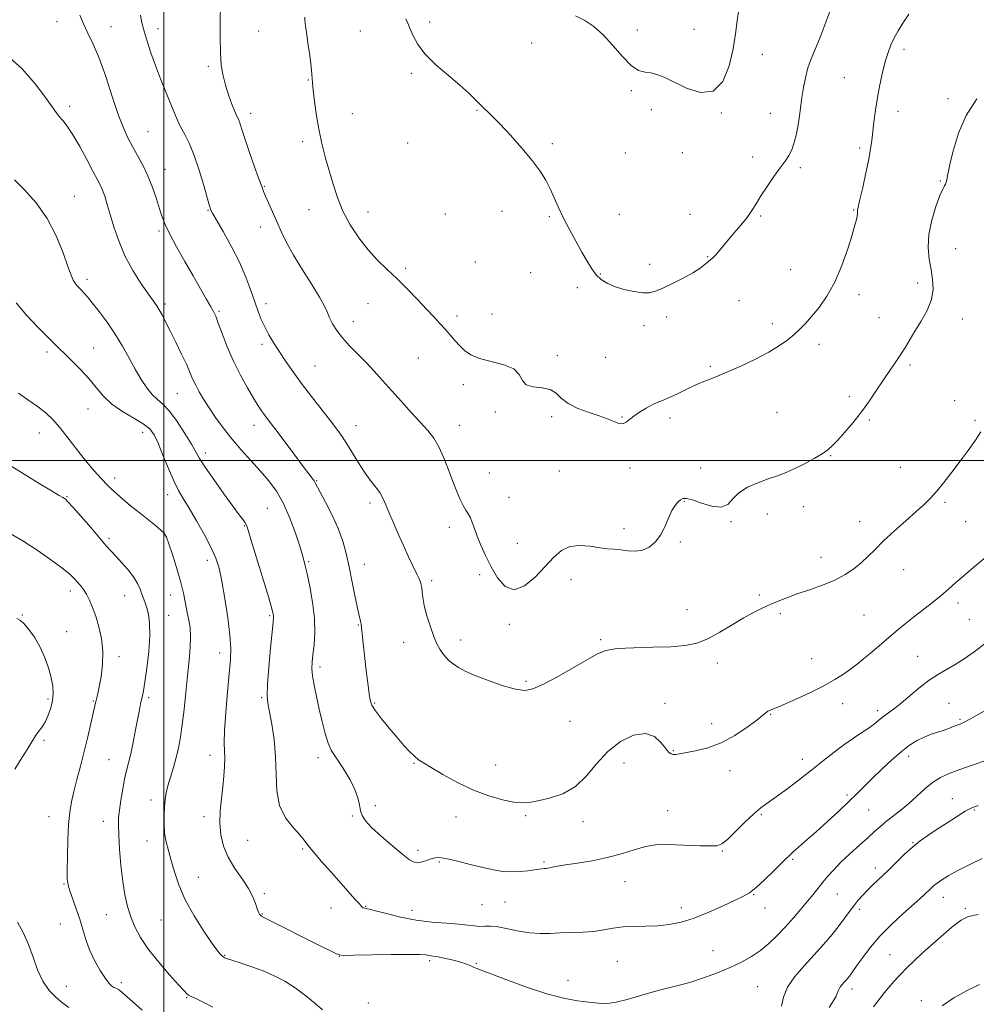
# Model space of a CAD drawing. Extents: x 2084800 to 2087700, y 362300 to 365200.
# Drawn here: x 2086442 to 2086827, y 363781 to 364178 of the extents above; entities that cross this region are included whole.
import ezdxf

# ---------------------------------------------------------------- set-up
doc = ezdxf.new("R2010")
doc.units = 0
doc.header["$MEASUREMENT"] = 0
for name, color, linetype, lineweight in [('32000', 7, 'Continuous', 0), ('DTM SPOT ELEVATION', 2, 'Continuous', 13), ('INDEX CONTOUR', 41, 'Continuous', 13), ('INTERMEDIATE CONTOUR', 44, 'Continuous', 0)]:
    doc.layers.add(name, color=color, linetype=linetype, lineweight=lineweight)

msp = doc.modelspace()

# ---------------------------------------------------------------- linework, layer by layer
at = {"layer": '32000', "flags": 128}
for points in [[(2086500, 362500), (2086500, 365000)], [(2085000, 364000), (2087500, 364000)]]:
    msp.add_lwpolyline(points, dxfattribs=at)
at = {"layer": 'DTM SPOT ELEVATION'}
for p in [(2086457.03, 364176.97, 1006.6), (2086478.7, 364174.94, 1005.3), (2086607.17, 364176.83, 997.7), (2086497.62, 364174.13, 1003.4), (2086538.24, 364173.15, 1000.9), (2086579.24, 364173.19, 998.7), (2086690.79, 364173.59, 994.8), (2086713.64, 364173.78, 994.9), (2086648.13, 364168.28, 996.6), (2086741.08, 364163.68, 996.7), (2086798.11, 364165.7, 1000.4), (2086518.02, 364158.87, 1002.3), (2086599.76, 364156.08, 998.2), (2086558.3, 364153.41, 1000.1), (2086774.17, 364154.38, 999.1), (2086688.4, 364149.04, 996.5), (2086462.13, 364142.79, 1007.6), (2086815.9, 364145.81, 1001.7), (2086535.02, 364139.93, 1001.5), (2086575.99, 364139.8, 998.9), (2086626.11, 364141.23, 998.1), (2086696.36, 364141.49, 996.7), (2086724.57, 364140.09, 996.1), (2086744.34, 364139.98, 997.2), (2086795.78, 364140.72, 1000.6), (2086493.65, 364132.61, 1005.1), (2086555.91, 364128.48, 1000.5), (2086598.25, 364127.96, 998.06), (2086656.58, 364127.79, 997.69), (2086685.96, 364123.97, 996.1), (2086708.89, 364124.09, 996.6), (2086780.25, 364125.97, 999.7), (2086737.16, 364122.33, 997.5), (2086500.48, 364117.35, 1005.3), (2086756.46, 364118.13, 998.3), (2086812.78, 364112.68, 1001.9), (2086540.54, 364110.57, 1001.9), (2086463.98, 364106.53, 1009.2), (2086517.76, 364100.88, 1004.1), (2086558.53, 364101.14, 1000.8), (2086582.26, 364100.23, 999.28), (2086613.46, 364099.38, 998.6), (2086636.22, 364100.53, 998.7), (2086683.56, 364099.29, 997.1), (2086711.9, 364099.32, 996.9), (2086777.91, 364101.02, 999.9), (2086655.26, 364098.28, 998.2), (2086740.37, 364098.63, 998.2), (2086498.13, 364092.51, 1006.3), (2086538.97, 364094.09, 1002.6), (2086818.95, 364085.44, 1002.9), (2086625.51, 364079.99, 998.7), (2086719.07, 364082.24, 997.9), (2086597.47, 364077.52, 999.7), (2086647.78, 364075.82, 998.9), (2086695.77, 364079.16, 997.7), (2086752.51, 364076.92, 999.2), (2086469.15, 364073.06, 1009.59), (2086675.85, 364075.23, 997.9), (2086803.65, 364071.59, 1001.5), (2086666.56, 364069.74, 998.4), (2086731.68, 364064.47, 999.3), (2086780.01, 364066.86, 1000.4), (2086500.49, 364063.06, 1007.7), (2086522.2, 364060.22, 1005.8), (2086541.15, 364063.2, 1003.5), (2086582.25, 364063.3, 1000.9), (2086576.35, 364056.04, 1001.4), (2086618.13, 364058.23, 999.6), (2086632.23, 364059.09, 999.1), (2086702.58, 364057.86, 998.3), (2086788.03, 364057.57, 1001.1), (2086821.64, 364057.13, 1002.7), (2086693.37, 364054.43, 998.3), (2086745.09, 364055.24, 999.6), (2086452.91, 364043.74, 1012.4), (2086471.76, 364045.33, 1011.1), (2086539.56, 364046.87, 1004.4), (2086763.92, 364046.89, 1000.4), (2086602.57, 364041.35, 1000.9), (2086658.59, 364042.49, 999.7), (2086677.95, 364041.65, 998.8), (2086560.91, 364038.12, 1003.1), (2086720.21, 364037.95, 999.8), (2086800.58, 364038.57, 1002.3), (2086620.68, 364030.6, 1000.5), (2086505.49, 364026.94, 1008.9), (2086776.11, 364025.82, 1001.6), (2086818.54, 364024.14, 1003.4), (2086469.43, 364020.86, 1012.9), (2086633.61, 364019.6, 1000.2), (2086656.22, 364017.75, 1000.3), (2086684.52, 364017.61, 999.9), (2086703.95, 364017.23, 1000.4), (2086747, 364019.41, 1000.9), (2086784.19, 364016.39, 1002.2), (2086826.76, 364016.31, 1003.8), (2086536.39, 364014.27, 1006.6), (2086577.44, 364014.07, 1003.3), (2086619.08, 364014.26, 1001.3), (2086449.87, 364011.08, 1014.7), (2086491.47, 364011.45, 1012.69), (2086516.75, 364003.03, 1009.5), (2086768.63, 364001.95, 1002.1), (2086687.8, 363997.01, 1000.5), (2086716.26, 363997.04, 1001.4), (2086796.74, 363997.32, 1003.3), (2086480.28, 363992.97, 1013.5), (2086631.2, 363994.99, 1001.1), (2086659.35, 363995.8, 1000.9), (2086561.56, 363991.89, 1005.9), (2086460.97, 363985.54, 1015.9), (2086501.63, 363986.25, 1012.6), (2086639.08, 363985.28, 1001.1), (2086541.75, 363980.73, 1009.1), (2086583.1, 363982.92, 1004.4), (2086709.69, 363983.65, 1002.1), (2086757.67, 363981.43, 1002.7), (2086814.68, 363983.17, 1004.2), (2086743.07, 363978.47, 1002.6), (2086532.46, 363973.83, 1010.1), (2086615.07, 363973.17, 1002.5), (2086685.42, 363972.53, 1001.6), (2086728.52, 363975.47, 1002.1), (2086780.36, 363975.42, 1003.5), (2086822.98, 363975.37, 1004.9), (2086477.96, 363968.69, 1015.7), (2086500.09, 363970.04, 1014.1), (2086642.42, 363966.65, 1001.2), (2086708.13, 363967.2, 1002.2), (2086764.79, 363960.98, 1003.4), (2086517.57, 363959.85, 1012.5), (2086558.39, 363959.31, 1007.8), (2086580.73, 363958.28, 1005.3), (2086627.2, 363954.04, 1002.3), (2086798.01, 363956.11, 1004.6), (2086607.86, 363951.58, 1003.7), (2086664.05, 363952.06, 1002.6), (2086462.43, 363947.43, 1018.5), (2086484.24, 363945.55, 1016.8), (2086502.78, 363945.81, 1014.7), (2086739.95, 363945.91, 1003.7), (2086819.95, 363942.62, 1006.5), (2086443.04, 363937.81, 1019.9), (2086502, 363937.69, 1015.2), (2086542.6, 363937.53, 1010.2), (2086710.75, 363939.89, 1002.9), (2086748.34, 363938.4, 1004.3), (2086782.03, 363937.82, 1004.9), (2086578.37, 363933.73, 1006.1), (2086639.24, 363934.08, 1002.3), (2086824.49, 363936.04, 1007.1), (2086460.87, 363931.09, 1019.2), (2086596.58, 363926.73, 1004.6), (2086619.58, 363927.69, 1003.5), (2086675.93, 363927.81, 1003.8), (2086481.92, 363921.01, 1017.6), (2086522.56, 363922.48, 1012.6), (2086803.73, 363921.11, 1007.1), (2086562.97, 363916.83, 1007.6), (2086723.04, 363918.51, 1004.7), (2086760.97, 363920.18, 1005.1), (2086645.97, 363911.01, 1003.8), (2086453.33, 363903.89, 1020.3), (2086471.68, 363903.08, 1018.1), (2086493.86, 363904.43, 1015.7), (2086539.38, 363904.48, 1010.2), (2086584.91, 363902.29, 1005.84), (2086701.94, 363902.18, 1005.6), (2086773.51, 363902.03, 1006.7), (2086816.22, 363902.22, 1009.2), (2086744.51, 363897.73, 1006.1), (2086787.62, 363899.26, 1007.6), (2086663.67, 363894.89, 1004.8), (2086720.69, 363893.99, 1005.3), (2086820.7, 363895.69, 1009.8), (2086451.78, 363887.31, 1019.8), (2086518.62, 363881.21, 1012.6), (2086705.27, 363883.09, 1005.9), (2086799.99, 363880.86, 1010.5), (2086478, 363879.5, 1016.9), (2086562.14, 363880.36, 1008.47), (2086600.78, 363878.04, 1006.1), (2086633.7, 363877.31, 1005.3), (2086685.43, 363878.13, 1006.7), (2086757.16, 363879.61, 1007.4), (2086728.08, 363875.08, 1006.7), (2086775.14, 363865.22, 1009.7), (2086494.82, 363863.25, 1014.5), (2086817.69, 363863.8, 1013.2), (2086585.2, 363860.97, 1007.8), (2086702.94, 363858.98, 1007.2), (2086740.7, 363857.27, 1008.2), (2086783.88, 363859.15, 1010.9), (2086826.48, 363859.17, 1014.2), (2086453.79, 363856.57, 1018.7), (2086475.66, 363854.71, 1016.7), (2086516.26, 363856.47, 1012.5), (2086575.9, 363856.77, 1008.1), (2086617.65, 363856.39, 1006.6), (2086645.81, 363856.92, 1006.2), (2086668.93, 363854.57, 1006.5), (2086493.23, 363846.74, 1014.6), (2086533.8, 363847.05, 1010.9), (2086801.76, 363846.09, 1013.9), (2086555.92, 363843.46, 1010.2), (2086602.34, 363842.94, 1007.6), (2086725.02, 363842.67, 1008.1), (2086610.97, 363838.3, 1008.2), (2086653.14, 363838.26, 1007.8), (2086753.38, 363839.33, 1010.2), (2086786.63, 363835.8, 1013.5), (2086459.87, 363829.44, 1018.1), (2086513.92, 363832.03, 1013.3), (2086685.85, 363830.35, 1008.9), (2086540.5, 363825.48, 1011.7), (2086771.35, 363825.35, 1012.9), (2086637.42, 363822.09, 1008.9), (2086737.67, 363825.06, 1010.1), (2086813.95, 363824.03, 1016.7), (2086567.39, 363819.69, 1010.7), (2086581.3, 363820.42, 1009.9), (2086599.97, 363818.79, 1009.3), (2086628.19, 363821.01, 1008.8), (2086708.49, 363819.85, 1009.5), (2086742.21, 363819.68, 1010.6), (2086780.16, 363819.19, 1014.4), (2086822.8, 363819.4, 1017.8), (2086476.85, 363817.02, 1016.9), (2086498.83, 363814.86, 1014.8), (2086539.71, 363817.33, 1011.9), (2086458.34, 363813.21, 1018.9), (2086721.22, 363802.53, 1011.1), (2086524.5, 363800.61, 1013.9), (2086570.77, 363800.24, 1012.03), (2086607.13, 363798.53, 1012.3), (2086682.73, 363798.17, 1010.9), (2086792.58, 363800.98, 1017.1), (2086625.88, 363797.46, 1011.9), (2086482.98, 363789.68, 1017.6), (2086662.8, 363790.58, 1011.5), (2086460.7, 363788.14, 1019.2), (2086739.18, 363787.98, 1013.1), (2086777.16, 363787.02, 1016.5), (2086509.29, 363783.61, 1016.1), (2086805.11, 363782.32, 1019.6), (2086582.37, 363781.45, 1013.5)]:
    msp.add_point(p, dxfattribs=at)
at = {"layer": 'INDEX CONTOUR'}
for points in [[(2086800.151, 364179.904, 1000), (2086797.731, 364176.338, 1000), (2086795.765, 364173.23, 1000), (2086794.172, 364170.382, 1000), (2086792.864, 364167.577, 1000), (2086791.727, 364164.518, 1000), (2086790.641, 364160.89, 1000), (2086789.523, 364156.484, 1000), (2086788.429, 364151.515, 1000), (2086787.452, 364146.307, 1000), (2086786.666, 364141.174, 1000), (2086786.056, 364136.413, 1000), (2086785.2009, 364128.969, 1000), (2086784.727, 364125.672, 1000), (2086783.971, 364121.52, 1000), (2086782.825, 364115.99, 1000), (2086781.534, 364110.083, 1000), (2086780.43, 364105.178, 1000), (2086779.462, 364100.99, 1000), (2086779.3809, 364100.464, 1000), (2086779.372, 364099.438, 1000), (2086779.28, 364098.569, 1000), (2086779.013, 364097.218, 1000), (2086778.406, 364094.892, 1000), (2086777.28, 364091.024, 1000), (2086775.503, 364085.3251, 1000), (2086773.14, 364078.6139, 1000), (2086770.303, 364071.99, 1000), (2086767.139, 364066.348, 1000), (2086763.925, 364061.773, 1000), (2086760.969, 364058.146, 1000), (2086758.479, 364055.318, 1000), (2086756.248, 364053.006, 1000), (2086753.969, 364050.8959, 1000), (2086751.3311, 364048.714, 1000), (2086748.019, 364046.355, 1000), (2086743.716, 364043.7509, 1000), (2086738.295, 364040.903, 1000), (2086732.3831, 364038.075, 1000), (2086726.799, 364035.596, 1000), (2086722.144, 364033.682, 1000), (2086718.157, 364032.102, 1000), (2086714.363, 364030.511, 1000), (2086710.43, 364028.679, 1000), (2086706.617, 364026.822, 1000), (2086703.33, 364025.274, 1000), (2086700.825, 364024.243, 1000), (2086698.771, 364023.4591, 1000), (2086696.69, 364022.532, 1000), (2086694.245, 364021.178, 1000), (2086691.674, 364019.559, 1000), (2086689.357, 364017.941, 1000), (2086687.576, 364016.564, 1000), (2086686.229, 364015.539, 1000), (2086685.113, 364014.945, 1000), (2086684.05, 364014.828, 1000), (2086682.952, 364015.0879, 1000), (2086681.754, 364015.59, 1000), (2086680.334, 364016.232, 1000), (2086678.347, 364017.044, 1000), (2086675.392, 364018.09, 1000), (2086671.295, 364019.422, 1000), (2086666.794, 364021.052, 1000), (2086662.852, 364022.981, 1000), (2086660.124, 364025.138, 1000), (2086658.0179, 364027.165, 1000), (2086655.631, 364028.628, 1000), (2086652.368, 364029.289, 1000), (2086648.857, 364029.681, 1000), (2086646.031, 364030.529, 1000), (2086644.453, 364032.333, 1000), (2086643.202, 364034.683, 1000), (2086640.984, 364036.943, 1000), (2086636.933, 364038.638, 1000), (2086631.895, 364039.94, 1000), (2086627.143, 364041.18, 1000), (2086623.648, 364042.632, 1000), (2086621.178, 364044.334, 1000), (2086619.2, 364046.269, 1000), (2086617.269, 364048.404, 1000), (2086613.287, 364052.981, 1000), (2086611.198, 364055.317, 1000), (2086608.818, 364057.903, 1000), (2086605.895, 364061.027, 1000), (2086602.273, 364064.855, 1000), (2086598.195, 364069.072, 1000), (2086594.001, 364073.244, 1000), (2086589.962, 364077.079, 1000), (2086586.08, 364080.851, 1000), (2086582.284, 364084.982, 1000), (2086578.562, 364089.773, 1000), (2086575.108, 364095.06, 1000), (2086572.174, 364100.561, 1000), (2086569.923, 364106.038, 1000), (2086568.178, 364111.429, 1000), (2086565.204, 364121.917, 1000), (2086563.796, 364127.226, 1000), (2086562.537, 364132.875, 1000), (2086561.501, 364138.915, 1000), (2086560.711, 364144.68, 1000), (2086560.18, 364149.324, 1000), (2086559.897, 364152.277, 1000), (2086559.768, 364154.082, 1000), (2086559.677, 364155.557, 1000), (2086559.519, 364157.413, 1000), (2086559.242, 364159.921, 1000), (2086558.806, 364163.244, 1000), (2086558.2049, 364167.376, 1000), (2086557.569, 364171.634, 1000), (2086557.062, 364175.162, 1000), (2086556.814, 364177.377, 1000), (2086556.828, 364178.777, 1000)], [(2086832.618, 363900.21, 1010), (2086824.699, 363895.826, 1010), (2086822.423, 363894.629, 1010), (2086821.035, 363893.986, 1010), (2086818.4, 363892.941, 1010), (2086816.533, 363892.228, 1010), (2086814.314, 363891.45, 1010), (2086811.795, 363890.643, 1010), (2086809.074, 363889.736, 1010), (2086806.262, 363888.631, 1010), (2086803.4181, 363887.214, 1010), (2086800.402, 363885.307, 1010), (2086797.0199, 363882.715, 1010), (2086793.182, 363879.361, 1010), (2086789.203, 363875.627, 1010), (2086785.503, 363872.012, 1010), (2086779.341, 363865.87, 1010), (2086775.974, 363862.597, 1010), (2086771.877, 363858.736, 1010), (2086767.374, 363854.587, 1010), (2086762.962, 363850.595, 1010), (2086759.0731, 363847.145, 1010), (2086753.535, 363842.305, 1010), (2086751.981, 363840.906, 1010), (2086750.607, 363839.58, 1010), (2086745.587, 363834.549, 1010), (2086741.974, 363831.025, 1010), (2086738.606, 363827.934, 1010), (2086735.993, 363825.899, 1010), (2086733.48, 363824.453, 1010), (2086730.122, 363822.857, 1010), (2086725.276, 363820.591, 1010), (2086719.502, 363818.006, 1010), (2086713.662, 363815.675, 1010), (2086708.417, 363814.045, 1010), (2086703.629, 363813.072, 1010), (2086698.96, 363812.586, 1010), (2086694.172, 363812.409, 1010), (2086689.429, 363812.32, 1010), (2086684.994, 363812.087, 1010), (2086681.025, 363811.555, 1010), (2086677.243, 363810.881, 1010), (2086673.263, 363810.299, 1010), (2086668.822, 363809.98, 1010), (2086664.16, 363809.833, 1010), (2086659.639, 363809.701, 1010), (2086655.506, 363809.498, 1010), (2086651.551, 363809.404, 1010), (2086647.451, 363809.667, 1010), (2086643.015, 363810.428, 1010), (2086638.6, 363811.389, 1010), (2086634.701, 363812.148, 1010), (2086631.67, 363812.417, 1010), (2086629.295, 363812.376, 1010), (2086627.224, 363812.323, 1010), (2086625.085, 363812.487, 1010), (2086622.433, 363812.817, 1010), (2086618.802, 363813.194, 1010), (2086613.885, 363813.553, 1010), (2086608.007, 363814.037, 1010), (2086601.651, 363814.844, 1010), (2086595.332, 363816.0749, 1010), (2086589.672, 363817.4509, 1010), (2086585.325, 363818.5941, 1010), (2086582.728, 363819.231, 1010), (2086580.86, 363819.621, 1010), (2086580.373, 363819.845, 1010), (2086579.708, 363820.39, 1010), (2086578.648, 363821.481, 1010), (2086576.999, 363823.315, 1010), (2086571.457, 363829.576, 1010), (2086567.51, 363833.996, 1010), (2086563.4599, 363838.567, 1010), (2086560.128, 363842.456, 1010), (2086558.043, 363845.107, 1010), (2086556.568, 363847.07, 1010), (2086554.779, 363849.17, 1010), (2086552.061, 363852.1, 1010), (2086549.0361, 363856.029, 1010), (2086546.64, 363860.991, 1010), (2086545.529, 363866.957, 1010), (2086545.248, 363873.625, 1010), (2086545.063, 363880.63, 1010), (2086544.419, 363887.56, 1010), (2086543.469, 363893.831, 1010), (2086542.543, 363898.812, 1010), (2086541.92, 363902.25, 1010), (2086541.674, 363905.399, 1010), (2086541.826, 363909.892, 1010), (2086542.355, 363916.742, 1010), (2086543.062, 363924.497, 1010), (2086544.085, 363934.973, 1010), (2086544.238, 363936.725, 1010), (2086544.2441, 363937.444, 1010), (2086544.111, 363938.237, 1010), (2086543.566, 363940.255, 1010), (2086542.266, 363944.654, 1010), (2086535.2761, 363967.7769, 1010), (2086534.001, 363972.05, 1010), (2086533.352, 363974.02, 1010), (2086532.831, 363974.996, 1010), (2086531.967, 363976.161, 1010), (2086530.412, 363978.184, 1010), (2086527.844, 363981.605, 1010), (2086524.16, 363986.659, 1010), (2086520.106, 363992.353, 1010), (2086516.646, 363997.39, 1010), (2086514.434, 364000.883, 1010), (2086511.147, 364006.694, 1010), (2086508.547, 364010.982, 1010), (2086505.4219, 364015.745, 1010), (2086502.341, 364019.899, 1010), (2086499.738, 364022.681, 1010), (2086497.502, 364024.63, 1010), (2086495.39, 364026.609, 1010), (2086493.199, 364029.313, 1010), (2086490.904, 364032.763, 1010), (2086488.521, 364036.812, 1010), (2086486.049, 364041.31, 1010), (2086483.395, 364046.091, 1010), (2086480.451, 364050.988, 1010), (2086477.194, 364055.795, 1010), (2086473.969, 364060.153, 1010), (2086471.212, 364063.662, 1010), (2086469.235, 364066.058, 1010), (2086467.871, 364067.605, 1010), (2086466.828, 364068.7009, 1010), (2086465.871, 364069.682, 1010), (2086464.982, 364070.647, 1010), (2086464.195, 364071.6321, 1010), (2086463.494, 364072.7941, 1010), (2086462.652, 364074.758, 1010), (2086461.389, 364078.269, 1010), (2086459.455, 364083.775, 1010), (2086456.721, 364090.544, 1010), (2086453.087, 364097.547, 1010), (2086448.606, 364103.887, 1010), (2086443.93, 364109.187, 1010), (2086439.862, 364113.2, 1010)], [(2086440.041, 363875.614, 1020), (2086442.887, 363880.243, 1020), (2086445.301, 363884.023, 1020), (2086446.896, 363886.64, 1020), (2086447.926, 363888.401, 1020), (2086448.803, 363889.768, 1020), (2086449.854, 363891.156, 1020), (2086451.058, 363892.795, 1020), (2086452.3069, 363894.869, 1020), (2086453.493, 363897.482, 1020), (2086454.493, 363900.421, 1020), (2086455.186, 363903.395, 1020), (2086455.465, 363906.219, 1020), (2086455.294, 363909.136, 1020), (2086454.655, 363912.494, 1020), (2086453.54, 363916.512, 1020), (2086451.994, 363920.877, 1020), (2086450.073, 363925.148, 1020), (2086447.876, 363928.93, 1020), (2086445.672, 363932.016, 1020), (2086443.771, 363934.247, 1020), (2086442.313, 363935.569, 1020), (2086440.759, 363936.341, 1020)], [(2086461.711, 363779.657, 1020), (2086459.323, 363781.387, 1020), (2086456.61, 363783.603, 1020), (2086453.805, 363786.477, 1020), (2086451.255, 363790.186, 1020), (2086449.192, 363794.793, 1020), (2086447.394, 363799.92, 1020), (2086445.527, 363805.077, 1020), (2086443.358, 363809.839, 1020), (2086441.068, 363814.037, 1020)], [(2086828.629, 363788.891, 1020), (2086823.564, 363786.449, 1020), (2086818.25, 363783.543, 1020), (2086813.545, 363780.362, 1020)]]:
    msp.add_polyline3d(points, dxfattribs=at)
at = {"layer": 'INTERMEDIATE CONTOUR'}
for points in [[(2086827.441, 364145.833, 1002), (2086823.257, 364139.08, 1002), (2086820.15, 364131.9429, 1002), (2086818.067, 364125.258, 1002), (2086816.768, 364119.953, 1002), (2086816.024, 364116.67, 1002), (2086815.6521, 364114.914, 1002), (2086815.481, 364113.911, 1002), (2086815.356, 364113.023, 1002), (2086815.193, 364112.176, 1002), (2086814.927, 364111.435, 1002), (2086814.481, 364110.731, 1002), (2086813.737, 364109.453, 1002), (2086812.5681, 364106.852, 1002), (2086810.955, 364102.461, 1002), (2086809.316, 364096.922, 1002), (2086808.177, 364091.158, 1002), (2086807.917, 364085.914, 1002), (2086808.324, 364081.23, 1002), (2086809.04, 364076.971, 1002), (2086809.699, 364072.986, 1002), (2086809.901, 364069.058, 1002), (2086809.2379, 364064.958, 1002), (2086807.474, 364060.557, 1002), (2086805.052, 364056.146, 1002), (2086802.586, 364052.116, 1002), (2086798.753, 364045.78, 1002), (2086796.932, 364042.89, 1002), (2086794.834, 364039.767, 1002), (2086792.462, 364036.329, 1002), (2086789.885, 364032.546, 1002), (2086787.149, 364028.42, 1002), (2086784.217, 364024.074, 1002), (2086781.034, 364019.661, 1002), (2086777.619, 364015.36, 1002), (2086774.298, 364011.467, 1002), (2086771.471, 364008.306, 1002), (2086769.363, 364006.062, 1002), (2086767.483, 364004.378, 1002), (2086765.159, 364002.757, 1002), (2086761.9241, 364000.836, 1002), (2086758.104, 363998.771, 1002), (2086754.228, 363996.854, 1002), (2086750.674, 363995.289, 1002), (2086747.2219, 363993.944, 1002), (2086743.502, 363992.605, 1002), (2086739.317, 363991.08, 1002), (2086735.148, 363989.265, 1002), (2086731.648, 363987.082, 1002), (2086729.205, 363984.588, 1002), (2086727.153, 363982.395, 1002), (2086724.561, 363981.254, 1002), (2086720.82, 363981.639, 1002), (2086716.61, 363982.9261, 1002), (2086712.934, 363984.215, 1002), (2086710.5359, 363984.792, 1002), (2086709.118, 363984.697, 1002), (2086708.125, 363984.1549, 1002), (2086707.097, 363983.31, 1002), (2086705.952, 363981.97, 1002), (2086704.704, 363979.8609, 1002), (2086703.353, 363976.849, 1002), (2086701.829, 363973.363, 1002), (2086700.048, 363969.97, 1002), (2086697.946, 363967.16, 1002), (2086695.536, 363965.102, 1002), (2086692.852, 363963.887, 1002), (2086689.95, 363963.527, 1002), (2086686.987, 363963.716, 1002), (2086684.144, 363964.071, 1002), (2086681.5061, 363964.303, 1002), (2086678.785, 363964.508, 1002), (2086675.596, 363964.877, 1002), (2086671.709, 363965.476, 1002), (2086667.51, 363965.856, 1002), (2086663.536, 363965.441, 1002), (2086660.15, 363963.789, 1002), (2086657.011, 363960.994, 1002), (2086653.603, 363957.285, 1002), (2086649.577, 363953.076, 1002), (2086645.247, 363949.516, 1002), (2086641.093, 363947.94, 1002), (2086637.499, 363949.268, 1002), (2086634.454, 363952.759, 1002), (2086631.85, 363957.257, 1002), (2086629.602, 363961.768, 1002), (2086627.717, 363965.946, 1002), (2086626.225, 363969.604, 1002), (2086625.124, 363972.605, 1002), (2086624.274, 363975.012, 1002), (2086623.5, 363976.934, 1002), (2086622.656, 363978.521, 1002), (2086621.7, 363980.076, 1002), (2086620.618, 363981.94, 1002), (2086619.394, 363984.408, 1002), (2086618.013, 363987.591, 1002), (2086616.458, 363991.552, 1002), (2086614.725, 363996.234, 1002), (2086612.841, 364001.111, 1002), (2086610.845, 364005.536, 1002), (2086608.73, 364009.079, 1002), (2086606.306, 364012.173, 1002), (2086603.339, 364015.467, 1002), (2086599.701, 364019.432, 1002), (2086595.698, 364023.824, 1002), (2086591.742, 364028.219, 1002), (2086588.143, 364032.285, 1002), (2086584.794, 364036.037, 1002), (2086581.485, 364039.584, 1002), (2086574.812, 364046.303, 1002), (2086571.939, 364049.447, 1002), (2086569.6919, 364052.406, 1002), (2086568.024, 364055.128, 1002), (2086566.822, 364057.553, 1002), (2086565.895, 364059.75, 1002), (2086564.735, 364062.297, 1002), (2086562.757, 364065.899, 1002), (2086559.607, 364070.992, 1002), (2086555.845, 364076.931, 1002), (2086552.262, 364082.801, 1002), (2086549.466, 364087.892, 1002), (2086547.323, 364092.312, 1002), (2086545.514, 364096.376, 1002), (2086541.043, 364106.572, 1002), (2086540.2179, 364108.492, 1002), (2086539.457, 364110.437, 1002), (2086538.339, 364113.526, 1002), (2086536.599, 364118.457, 1002), (2086534.584, 364124.239, 1002), (2086532.797, 364129.462, 1002), (2086531.617, 364133.041, 1002), (2086530.926, 364135.2089, 1002), (2086530.479, 364136.528, 1002), (2086530.053, 364137.55, 1002), (2086529.493, 364138.784, 1002), (2086528.6611, 364140.73, 1002), (2086527.484, 364143.72, 1002), (2086526.139, 364147.417, 1002), (2086524.8679, 364151.319, 1002), (2086523.871, 364155.113, 1002), (2086523.182, 364159.257, 1002), (2086522.794, 364164.397, 1002), (2086522.683, 364170.848, 1002), (2086522.757, 364177.591, 1002), (2086522.907, 364183.274, 1002)], [(2086831.115, 363961.0789, 1006), (2086826.437, 363957.163, 1006), (2086822.339, 363953.7519, 1006), (2086819.045, 363950.874, 1006), (2086816.162, 363948.284, 1006), (2086813.136, 363945.674, 1006), (2086809.576, 363942.819, 1006), (2086801.985, 363936.946, 1006), (2086798.663, 363934.289, 1006), (2086795.674, 363931.814, 1006), (2086784.489, 363922.309, 1006), (2086781.858, 363920.116, 1006), (2086779.26, 363918.019, 1006), (2086776.604, 363915.979, 1006), (2086773.745, 363913.94, 1006), (2086770.303, 363911.766, 1006), (2086765.846, 363909.301, 1006), (2086760.205, 363906.497, 1006), (2086754.287, 363903.738, 1006), (2086749.271, 363901.514, 1006), (2086746.03, 363900.17, 1006), (2086744.2369, 363899.466, 1006), (2086743.266, 363899.016, 1006), (2086742.484, 363898.438, 1006), (2086741.249, 363897.374, 1006), (2086738.9151, 363895.467, 1006), (2086735.047, 363892.551, 1006), (2086730.048, 363889.219, 1006), (2086724.532, 363886.249, 1006), (2086719.0889, 363884.237, 1006), (2086714.201, 363883.046, 1006), (2086707.769, 363881.896, 1006), (2086706.219, 363881.633, 1006), (2086705.212, 363881.583, 1006), (2086704.332, 363881.81, 1006), (2086703.337, 363882.552, 1006), (2086702.0309, 363884.092, 1006), (2086700.209, 363886.4809, 1006), (2086697.617, 363888.847, 1006), (2086693.991, 363890.085, 1006), (2086689.238, 363889.345, 1006), (2086683.935, 363886.792, 1006), (2086678.829, 363882.847, 1006), (2086674.434, 363877.999, 1006), (2086670.3349, 363873.015, 1006), (2086665.884, 363868.727, 1006), (2086660.683, 363865.768, 1006), (2086655.327, 363863.949, 1006), (2086650.658, 363862.876, 1006), (2086647.215, 363862.238, 1006), (2086644.318, 363862.04, 1006), (2086640.982, 363862.366, 1006), (2086636.452, 363863.299, 1006), (2086630.895, 363864.909, 1006), (2086624.707, 363867.264, 1006), (2086618.337, 363870.313, 1006), (2086612.431, 363873.537, 1006), (2086607.69, 363876.298, 1006), (2086604.5709, 363878.16, 1006), (2086602.568, 363879.489, 1006), (2086600.931, 363880.852, 1006), (2086599.031, 363882.728, 1006), (2086596.717, 363885.233, 1006), (2086593.955, 363888.396, 1006), (2086590.8111, 363892.134, 1006), (2086587.736, 363895.924, 1006), (2086585.282, 363899.134, 1006), (2086583.833, 363901.396, 1006), (2086583.113, 363903.418, 1006), (2086582.679, 363906.1731, 1006), (2086582.173, 363910.34, 1006), (2086581.589, 363915.408, 1006), (2086580.0869, 363928.8341, 1006), (2086579.8031, 363931.527, 1006), (2086579.555, 363934.061, 1006), (2086579.441, 363934.66, 1006), (2086579.221, 363935.424, 1006), (2086578.8099, 363936.9911, 1006), (2086578.122, 363940.0401, 1006), (2086577.115, 363944.963, 1006), (2086575.91, 363951.011, 1006), (2086574.673, 363957.147, 1006), (2086573.489, 363962.593, 1006), (2086572.131, 363967.596, 1006), (2086570.293, 363972.664, 1006), (2086567.822, 363978.08, 1006), (2086565.1839, 363983.245, 1006), (2086562.998, 363987.342, 1006), (2086561.026, 363991.089, 1006), (2086560.52, 363991.905, 1006), (2086559.755, 363992.927, 1006), (2086558.391, 363994.689, 1006), (2086556.109, 363997.687, 1006), (2086552.778, 364002.147, 1006), (2086545.662, 364011.73, 1006), (2086543.3019, 364014.8711, 1006), (2086540.58, 364018.471, 1006), (2086539.437, 364020.066, 1006), (2086538.048, 364022.148, 1006), (2086536.176, 364025.131, 1006), (2086533.687, 364029.296, 1006), (2086530.848, 364034.398, 1006), (2086528.027, 364040.061, 1006), (2086525.542, 364045.865, 1006), (2086523.504, 364051.204, 1006), (2086521.975, 364055.432, 1006), (2086520.934, 364058.169, 1006), (2086520.046, 364060.108, 1006), (2086518.892, 364062.214, 1006), (2086517.137, 364065.276, 1006), (2086511.835, 364074.452, 1006), (2086508.492, 364080.277, 1006), (2086505.185, 364086.16, 1006), (2086502.439, 364091.284, 1006), (2086500.615, 364095.11, 1006), (2086499.408, 364098.222, 1006), (2086498.346, 364101.485, 1006), (2086497.043, 364105.537, 1006), (2086495.453, 364110.12, 1006), (2086493.614, 364114.746, 1006), (2086491.584, 364119.025, 1006), (2086489.486, 364122.932, 1006), (2086487.463, 364126.537, 1006), (2086485.599, 364130.032, 1006), (2086483.7379, 364134.095, 1006), (2086481.668, 364139.523, 1006), (2086479.245, 364146.753, 1006), (2086476.615, 364154.76, 1006), (2086473.994, 364162.155, 1006), (2086471.572, 364167.89, 1006), (2086469.441, 364172.2751, 1006), (2086467.667, 364175.963, 1006), (2086466.236, 364179.514, 1006)], [(2086829.138, 364011.628, 1004), (2086826.945, 364008.2081, 1004), (2086824.019, 364004.134, 1004), (2086820.728, 363999.728, 1004), (2086817.406, 363995.311, 1004), (2086814.2439, 363991.188, 1004), (2086811.395, 363987.659, 1004), (2086808.896, 363984.871, 1004), (2086806.313, 363982.35, 1004), (2086803.096, 363979.463, 1004), (2086798.909, 363975.7811, 1004), (2086794.2839, 363971.665, 1004), (2086789.968, 363967.679, 1004), (2086786.508, 363964.258, 1004), (2086783.651, 363961.345, 1004), (2086780.945, 363958.756, 1004), (2086777.977, 363956.3379, 1004), (2086774.505, 363954.052, 1004), (2086770.328, 363951.889, 1004), (2086765.38, 363949.85, 1004), (2086760.131, 363947.963, 1004), (2086755.187, 363946.263, 1004), (2086751.004, 363944.7651, 1004), (2086747.442, 363943.39, 1004), (2086744.213, 363942.039, 1004), (2086741.031, 363940.593, 1004), (2086737.6059, 363938.858, 1004), (2086733.652, 363936.623, 1004), (2086729.009, 363933.805, 1004), (2086724.026, 363930.83, 1004), (2086719.18, 363928.252, 1004), (2086714.727, 363926.498, 1004), (2086710.043, 363925.48, 1004), (2086704.287, 363924.982, 1004), (2086697.004, 363924.781, 1004), (2086689.296, 363924.628, 1004), (2086682.653, 363924.267, 1004), (2086678.06, 363923.451, 1004), (2086674.481, 363921.966, 1004), (2086664.685, 363916.342, 1004), (2086658.312, 363912.807, 1004), (2086652.642, 363909.814, 1004), (2086648.6161, 363908.016, 1004), (2086645.402, 363907.432, 1004), (2086641.725, 363907.925, 1004), (2086636.699, 363909.31, 1004), (2086631.006, 363911.22, 1004), (2086625.718, 363913.24, 1004), (2086621.669, 363915.041, 1004), (2086618.744, 363916.627, 1004), (2086616.589, 363918.088, 1004), (2086614.89, 363919.505, 1004), (2086613.496, 363920.93, 1004), (2086612.296, 363922.408, 1004), (2086611.181, 363924.038, 1004), (2086610.048, 363926.141, 1004), (2086608.796, 363929.096, 1004), (2086607.384, 363933.085, 1004), (2086606.015, 363937.524, 1004), (2086604.95, 363941.632, 1004), (2086604.367, 363944.805, 1004), (2086604.1079, 363947.143, 1004), (2086603.928, 363948.921, 1004), (2086603.605, 363950.439, 1004), (2086602.999, 363952.096, 1004), (2086601.99, 363954.3141, 1004), (2086598.641, 363961.2931, 1004), (2086596.55, 363965.746, 1004), (2086594.385, 363970.523, 1004), (2086592.342, 363975.19, 1004), (2086590.623, 363979.271, 1004), (2086589.341, 363982.434, 1004), (2086588.24, 363984.931, 1004), (2086586.974, 363987.162, 1004), (2086585.274, 363989.491, 1004), (2086583.189, 363992.151, 1004), (2086580.846, 363995.342, 1004), (2086578.3789, 363999.14, 1004), (2086573.739, 364006.792, 1004), (2086571.797, 364009.789, 1004), (2086569.752, 364012.645, 1004), (2086567.117, 364016.089, 1004), (2086559.533, 364025.821, 1004), (2086555.547, 364031.04, 1004), (2086552.075, 364035.756, 1004), (2086549.118, 364039.968, 1004), (2086546.5651, 364043.804, 1004), (2086544.32, 364047.374, 1004), (2086542.367, 364050.722, 1004), (2086540.704, 364053.873, 1004), (2086539.304, 364056.912, 1004), (2086538.019, 364060.144, 1004), (2086536.67, 364063.935, 1004), (2086535.081, 364068.562, 1004), (2086533.07, 364073.969, 1004), (2086530.456, 364080.011, 1004), (2086527.206, 364086.418, 1004), (2086523.88, 364092.402, 1004), (2086519.644, 364099.725, 1004), (2086518.9971, 364100.906, 1004), (2086518.797, 364101.349, 1004), (2086518.636, 364101.816, 1004), (2086518.264, 364103.097, 1004), (2086516.0979, 364110.935, 1004), (2086514.309, 364117.006, 1004), (2086512.317, 364122.921, 1004), (2086510.319, 364127.684, 1004), (2086508.4389, 364131.426, 1004), (2086506.781, 364134.565, 1004), (2086505.389, 364137.509, 1004), (2086504.07, 364140.641, 1004), (2086502.5681, 364144.338, 1004), (2086500.709, 364148.8511, 1004), (2086498.65, 364153.931, 1004), (2086496.624, 364159.203, 1004), (2086494.831, 364164.317, 1004), (2086493.316, 364169.023, 1004), (2086492.087, 364173.093, 1004), (2086491.167, 364176.437, 1004), (2086490.632, 364179.5, 1004)], [(2086768.226, 364181.05, 998), (2086766.244, 364175.588, 998), (2086764.249, 364170.319, 998), (2086760.81, 364161.9659, 998), (2086759.481, 364158.237, 998), (2086758.45, 364154.335, 998), (2086757.67, 364150.329, 998), (2086757.072, 364146.385, 998), (2086756.114, 364138.982, 998), (2086755.563, 364135.353, 998), (2086754.852, 364131.695, 998), (2086753.975, 364128.233, 998), (2086752.945, 364125.26, 998), (2086751.7459, 364122.913, 998), (2086750.237, 364120.72, 998), (2086748.25, 364118.0519, 998), (2086745.717, 364114.494, 998), (2086742.985, 364110.485, 998), (2086740.504, 364106.674, 998), (2086738.571, 364103.53, 998), (2086736.869, 364100.789, 998), (2086734.93, 364098.008, 998), (2086732.435, 364094.875, 998), (2086729.665, 364091.609, 998), (2086727.052, 364088.563, 998), (2086724.94, 364086.032, 998), (2086723.325, 364084.068, 998), (2086722.118, 364082.666, 998), (2086721.205, 364081.767, 998), (2086719.412, 364080.31, 998), (2086718.064, 364079.149, 998), (2086716.07, 364077.59, 998), (2086713.156, 364075.6771, 998), (2086709.228, 364073.498, 998), (2086704.918, 364071.33, 998), (2086701.036, 364069.497, 998), (2086698.131, 364068.261, 998), (2086695.693, 364067.648, 998), (2086692.948, 364067.62, 998), (2086689.359, 364068.123, 998), (2086685.35, 364069.025, 998), (2086681.58, 364070.175, 998), (2086678.558, 364071.4689, 998), (2086676.182, 364073.001, 998), (2086674.197, 364074.912, 998), (2086672.362, 364077.332, 998), (2086670.486, 364080.349, 998), (2086668.391, 364084.041, 998), (2086665.9739, 364088.405, 998), (2086663.4389, 364093.116, 998), (2086661.064, 364097.77, 998), (2086659.053, 364102.043, 998), (2086657.304, 364105.941, 998), (2086655.641, 364109.549, 998), (2086653.852, 364113.008, 998), (2086651.581, 364116.664, 998), (2086648.44, 364120.916, 998), (2086644.241, 364125.959, 998), (2086639.603, 364131.167, 998), (2086635.346, 364135.711, 998), (2086632.087, 364138.994, 998), (2086627.538, 364143.369, 998), (2086625.422, 364145.543, 998), (2086622.826, 364148.13, 998), (2086619.3, 364151.3219, 998), (2086614.6339, 364155.215, 998), (2086609.591, 364159.531, 998), (2086605.177, 364163.898, 998), (2086602.153, 364167.971, 998), (2086600.299, 364171.513, 998), (2086599.148, 364174.318, 998), (2086598.294, 364176.328, 998), (2086597.561, 364178.097, 998)], [(2086731.659, 364181.786, 996), (2086730.9241, 364177.263, 996), (2086730.293, 364172.06, 996), (2086729.3661, 364165.971, 996), (2086727.765, 364159.107, 996), (2086725.188, 364152.845, 996), (2086721.354, 364148.874, 996), (2086716.202, 364148.333, 996), (2086710.535, 364150.136, 996), (2086701.494, 364154.519, 996), (2086698.617, 364155.651, 996), (2086696.222, 364156.232, 996), (2086693.841, 364156.551, 996), (2086691.241, 364157.288, 996), (2086688.244, 364159.22, 996), (2086684.746, 364162.816, 996), (2086680.929, 364167.312, 996), (2086677.046, 364171.636, 996), (2086673.288, 364174.952, 996), (2086669.599, 364177.3829, 996), (2086665.857, 364179.287, 996)], [(2086830.792, 363926.307, 1008), (2086826.38, 363922.967, 1008), (2086822.432, 363920.173, 1008), (2086818.829, 363917.874, 1008), (2086811.9899, 363914, 1008), (2086808.266, 363911.544, 1008), (2086804.125, 363908.301, 1008), (2086796.248, 363901.623, 1008), (2086793.402, 363899.384, 1008), (2086789.553, 363896.611, 1008), (2086787.989, 363895.357, 1008), (2086786.269, 363893.951, 1008), (2086784.086, 363892.318, 1008), (2086781.216, 363890.386, 1008), (2086777.783, 363888.12, 1008), (2086773.993, 363885.491, 1008), (2086769.999, 363882.48, 1008), (2086765.734, 363879.105, 1008), (2086761.072, 363875.393, 1008), (2086756.011, 363871.446, 1008), (2086751.02, 363867.655, 1008), (2086746.688, 363864.487, 1008), (2086743.388, 363862.198, 1008), (2086740.625, 363860.21, 1008), (2086737.687, 363857.736, 1008), (2086734.099, 363854.28, 1008), (2086730.331, 363850.5, 1008), (2086727.09, 363847.344, 1008), (2086724.804, 363845.525, 1008), (2086722.784, 363844.806, 1008), (2086720.063, 363844.714, 1008), (2086715.974, 363844.842, 1008), (2086706.158, 363845.245, 1008), (2086701.894, 363845.34, 1008), (2086698.0019, 363845.15, 1008), (2086693.994, 363844.472, 1008), (2086689.468, 363843.197, 1008), (2086684.354, 363841.59, 1008), (2086678.667, 363840.01, 1008), (2086672.552, 363838.742, 1008), (2086666.671, 363837.786, 1008), (2086661.817, 363837.066, 1008), (2086658.566, 363836.518, 1008), (2086656.627, 363836.122, 1008), (2086655.491, 363835.866, 1008), (2086654.705, 363835.731, 1008), (2086654.042, 363835.6681, 1008), (2086653.33, 363835.621, 1008), (2086652.3961, 363835.536, 1008), (2086651.066, 363835.377, 1008), (2086646.594, 363834.739, 1008), (2086643.507, 363834.402, 1008), (2086640.139, 363834.272, 1008), (2086636.637, 363834.4929, 1008), (2086632.829, 363835.089, 1008), (2086628.46, 363836.0509, 1008), (2086623.449, 363837.319, 1008), (2086618.419, 363838.613, 1008), (2086614.166, 363839.601, 1008), (2086611.251, 363840.027, 1008), (2086609.29, 363839.957, 1008), (2086607.66, 363839.534, 1008), (2086605.881, 363838.9181, 1008), (2086604.028, 363838.324, 1008), (2086602.3169, 363837.983, 1008), (2086600.818, 363838.143, 1008), (2086599.024, 363839.114, 1008), (2086596.282, 363841.226, 1008), (2086592.234, 363844.603, 1008), (2086587.686, 363848.558, 1008), (2086583.739, 363852.202, 1008), (2086581.224, 363854.886, 1008), (2086579.898, 363856.933, 1008), (2086579.251, 363858.907, 1008), (2086578.798, 363861.279, 1008), (2086578.167, 363864.148, 1008), (2086577.011, 363867.517, 1008), (2086575.122, 363871.309, 1008), (2086572.835, 363875.115, 1008), (2086570.623, 363878.4391, 1008), (2086568.848, 363880.997, 1008), (2086567.436, 363883.328, 1008), (2086566.205, 363886.18, 1008), (2086565.003, 363890.098, 1008), (2086563.814, 363894.826, 1008), (2086562.651, 363899.91, 1008), (2086561.547, 363904.913, 1008), (2086560.61, 363909.485, 1008), (2086559.965, 363913.299, 1008), (2086559.7, 363916.206, 1008), (2086559.766, 363918.773, 1008), (2086560.08, 363921.747, 1008), (2086560.52, 363925.727, 1008), (2086560.82, 363930.719, 1008), (2086560.681, 363936.579, 1008), (2086559.914, 363943.031, 1008), (2086558.793, 363949.266, 1008), (2086557.704, 363954.341, 1008), (2086556.952, 363957.5801, 1008), (2086556.241, 363960.398, 1008), (2086556.022, 363961.322, 1008), (2086555.592, 363962.905, 1008), (2086554.669, 363965.927, 1008), (2086553.051, 363970.8421, 1008), (2086550.846, 363976.824, 1008), (2086548.243, 363982.726, 1008), (2086545.389, 363987.677, 1008), (2086542.272, 363991.899, 1008), (2086538.839, 363995.893, 1008), (2086535.086, 364000.059, 1008), (2086531.205, 364004.3959, 1008), (2086527.4351, 364008.807, 1008), (2086523.98, 364013.187, 1008), (2086520.91, 364017.394, 1008), (2086518.256, 364021.283, 1008), (2086516.043, 364024.7359, 1008), (2086514.252, 364027.757, 1008), (2086512.856, 364030.381, 1008), (2086511.772, 364032.729, 1008), (2086510.688, 364035.27, 1008), (2086509.235, 364038.561, 1008), (2086507.176, 364042.93, 1008), (2086504.804, 364047.801, 1008), (2086502.543, 364052.37, 1008), (2086500.724, 364056, 1008), (2086499.313, 364058.733, 1008), (2086498.179, 364060.7769, 1008), (2086497.147, 364062.424, 1008), (2086495.847, 364064.294, 1008), (2086493.862, 364067.091, 1008), (2086490.951, 364071.312, 1008), (2086487.576, 364076.635, 1008), (2086484.375, 364082.536, 1008), (2086481.849, 364088.516, 1008), (2086479.944, 364094.191, 1008), (2086478.468, 364099.206, 1008), (2086477.252, 364103.291, 1008), (2086476.208, 364106.521, 1008), (2086475.27, 364109.055, 1008), (2086474.333, 364111.15, 1008), (2086473.143, 364113.452, 1008), (2086471.41, 364116.706, 1008), (2086468.965, 364121.348, 1008), (2086466.144, 364126.588, 1008), (2086463.406, 364131.327, 1008), (2086461.12, 364134.733, 1008), (2086459.3021, 364137.0319, 1008), (2086457.877, 364138.716, 1008), (2086456.6651, 364140.325, 1008), (2086455.073, 364142.588, 1008), (2086452.402, 364146.2811, 1008), (2086448.177, 364151.798, 1008), (2086442.817, 364157.99, 1008), (2086436.965, 364163.325, 1008)], [(2086831.542, 363879.351, 1012), (2086826.007, 363877.447, 1012), (2086820.663, 363875.578, 1012), (2086816.337, 363873.9469, 1012), (2086812.829, 363872.313, 1012), (2086809.683, 363870.326, 1012), (2086806.525, 363867.752, 1012), (2086800.077, 363861.873, 1012), (2086796.879, 363859.196, 1012), (2086791.14, 363854.682, 1012), (2086788.797, 363852.718, 1012), (2086786.465, 363850.645, 1012), (2086783.688, 363848.142, 1012), (2086780.178, 363845.009, 1012), (2086776.339, 363841.5389, 1012), (2086772.745, 363838.15, 1012), (2086769.833, 363835.164, 1012), (2086767.494, 363832.528, 1012), (2086765.484, 363830.096, 1012), (2086761.557, 363825.214, 1012), (2086759.275, 363822.411, 1012), (2086756.597, 363819.192, 1012), (2086753.599, 363815.696, 1012), (2086750.412, 363812.13, 1012), (2086747.1389, 363808.68, 1012), (2086743.78, 363805.47, 1012), (2086740.31, 363802.604, 1012), (2086736.674, 363800.14, 1012), (2086732.697, 363797.9381, 1012), (2086728.173, 363795.808, 1012), (2086722.994, 363793.626, 1012), (2086717.447, 363791.53, 1012), (2086711.918, 363789.72, 1012), (2086706.696, 363788.318, 1012), (2086701.685, 363787.125, 1012), (2086696.692, 363785.858, 1012), (2086691.613, 363784.3469, 1012), (2086686.696, 363782.847, 1012), (2086682.275, 363781.723, 1012), (2086678.534, 363781.245, 1012), (2086675.053, 363781.3111, 1012), (2086671.262, 363781.723, 1012), (2086666.665, 363782.364, 1012), (2086661.061, 363783.423, 1012), (2086654.325, 363785.166, 1012), (2086646.569, 363787.706, 1012), (2086638.856, 363790.527, 1012), (2086626.104, 363795.38, 1012), (2086624.715, 363795.939, 1012), (2086623.46, 363796.504, 1012), (2086621.911, 363797.144, 1012), (2086619.725, 363797.868, 1012), (2086616.732, 363798.663, 1012), (2086613.447, 363799.422, 1012), (2086610.558, 363800.018, 1012), (2086608.576, 363800.364, 1012), (2086606.415, 363800.6579, 1012), (2086605.389, 363800.814, 1012), (2086603.234, 363800.962, 1012), (2086598.823, 363801.024, 1012), (2086591.604, 363800.953, 1012), (2086576.378, 363800.6741, 1012), (2086572.419, 363800.641, 1012), (2086570.632, 363800.798, 1012), (2086569.549, 363801.237, 1012), (2086560.808, 363805.611, 1012), (2086543.59, 363814.279, 1012), (2086540.618, 363815.757, 1012), (2086539.344, 363816.42, 1012), (2086538.902, 363816.768, 1012), (2086538.567, 363817.243, 1012), (2086538.164, 363818.0801, 1012), (2086537.656, 363819.454, 1012), (2086536.969, 363821.506, 1012), (2086535.874, 363824.225, 1012), (2086534.104, 363827.563, 1012), (2086531.537, 363831.447, 1012), (2086528.634, 363835.707, 1012), (2086526.002, 363840.15, 1012), (2086524.127, 363844.628, 1012), (2086523.028, 363849.184, 1012), (2086522.605, 363853.9041, 1012), (2086522.735, 363858.824, 1012), (2086523.201, 363863.776, 1012), (2086523.766, 363868.538, 1012), (2086524.224, 363872.912, 1012), (2086524.509, 363876.79, 1012), (2086524.593, 363880.088, 1012), (2086524.487, 363882.925, 1012), (2086524.376, 363886.245, 1012), (2086524.491, 363891.196, 1012), (2086524.984, 363898.44, 1012), (2086525.699, 363906.696, 1012), (2086526.4071, 363914.198, 1012), (2086526.894, 363919.74, 1012), (2086527.024, 363924.36, 1012), (2086526.676, 363929.658, 1012), (2086525.799, 363936.7099, 1012), (2086524.607, 363944.503, 1012), (2086523.381, 363951.499, 1012), (2086522.284, 363956.628, 1012), (2086521.006, 363960.674, 1012), (2086519.121, 363964.886, 1012), (2086516.376, 363970.139, 1012), (2086513.207, 363975.807, 1012), (2086510.224, 363980.89, 1012), (2086507.873, 363984.726, 1012), (2086505.9359, 363988.02, 1012), (2086504.032, 363991.815, 1012), (2086501.8909, 363996.799, 1012), (2086499.69, 364002.239, 1012), (2086497.722, 364007.047, 1012), (2086496.115, 364010.431, 1012), (2086494.354, 364012.791, 1012), (2086491.762, 364014.8229, 1012), (2086487.919, 364017.104, 1012), (2086483.423, 364019.739, 1012), (2086479.132, 364022.713, 1012), (2086475.668, 364025.996, 1012), (2086472.726, 364029.504, 1012), (2086469.772, 364033.14, 1012), (2086466.441, 364036.774, 1012), (2086463.056, 364040.152, 1012), (2086460.109, 364042.9879, 1012), (2086457.882, 364045.167, 1012), (2086449.1749, 364053.926, 1012), (2086444.712, 364058.643, 1012), (2086440.544, 364063.563, 1012)], [(2086563.9551, 363778.674, 1014), (2086561.053, 363781.237, 1014), (2086557.22, 363784.38, 1014), (2086552.977, 363787.524, 1014), (2086548.735, 363790.206, 1014), (2086544.476, 363792.4369, 1014), (2086540.069, 363794.35, 1014), (2086535.504, 363796.04, 1014), (2086531.235, 363797.461, 1014), (2086527.832, 363798.531, 1014), (2086525.691, 363799.217, 1014), (2086524.496, 363799.6781, 1014), (2086523.76, 363800.12, 1014), (2086522.996, 363800.827, 1014), (2086521.744, 363802.38, 1014), (2086519.5459, 363805.438, 1014), (2086516.168, 363810.393, 1014), (2086512.25, 363816.572, 1014), (2086508.657, 363823.036, 1014), (2086506.046, 363828.998, 1014), (2086504.267, 363834.289, 1014), (2086502.9671, 363838.89, 1014), (2086501.866, 363842.841, 1014), (2086500.972, 363846.413, 1014), (2086500.367, 363849.931, 1014), (2086500.102, 363853.619, 1014), (2086500.104, 363857.281, 1014), (2086500.269, 363860.619, 1014), (2086500.528, 363863.457, 1014), (2086500.954, 363866.11, 1014), (2086501.651, 363869.019, 1014), (2086502.675, 363872.501, 1014), (2086503.867, 363876.386, 1014), (2086505.017, 363880.381, 1014), (2086505.965, 363884.325, 1014), (2086506.749, 363888.578, 1014), (2086507.458, 363893.628, 1014), (2086508.162, 363899.774, 1014), (2086508.866, 363906.545, 1014), (2086509.554, 363913.28, 1014), (2086510.191, 363919.41, 1014), (2086510.66, 363924.7409, 1014), (2086510.821, 363929.174, 1014), (2086510.587, 363932.711, 1014), (2086510.065, 363935.764, 1014), (2086509.411, 363938.847, 1014), (2086508.728, 363942.398, 1014), (2086507.898, 363946.566, 1014), (2086506.75, 363951.424, 1014), (2086505.199, 363956.885, 1014), (2086503.519, 363962.211, 1014), (2086502.068, 363966.502, 1014), (2086501.064, 363969.1501, 1014), (2086500.147, 363970.7109, 1014), (2086498.816, 363972.034, 1014), (2086496.689, 363973.803, 1014), (2086490.6179, 363978.642, 1014), (2086487.163, 363981.427, 1014), (2086483.85, 363984.165, 1014), (2086481.035, 363986.592, 1014), (2086478.936, 363988.552, 1014), (2086477.215, 363990.3201, 1014), (2086473.111, 363994.739, 1014), (2086470.387, 363997.777, 1014), (2086467.362, 364001.3949, 1014), (2086464.18, 364005.515, 1014), (2086461.015, 364009.72, 1014), (2086458.052, 364013.512, 1014), (2086455.373, 364016.542, 1014), (2086452.664, 364019.0821, 1014), (2086449.515, 364021.554, 1014), (2086445.667, 364024.286, 1014), (2086441.491, 364027.215, 1014)], [(2086519.705, 363779.797, 1016), (2086515.628, 363781.906, 1016), (2086512.875, 363783.225, 1016), (2086511.246, 363783.974, 1016), (2086510.277, 363784.463, 1016), (2086509.478, 363785.051, 1016), (2086508.2569, 363786.284, 1016), (2086505.993, 363788.751, 1016), (2086502.33, 363792.806, 1016), (2086497.955, 363797.854, 1016), (2086493.8169, 363803.064, 1016), (2086490.659, 363807.783, 1016), (2086488.394, 363812.075, 1016), (2086486.729, 363816.183, 1016), (2086485.41, 363820.372, 1016), (2086484.343, 363825.003, 1016), (2086483.471, 363830.458, 1016), (2086482.753, 363836.875, 1016), (2086482.203, 363843.4289, 1016), (2086481.847, 363849.0479, 1016), (2086481.709, 363853.02, 1016), (2086481.803, 363856.048, 1016), (2086482.142, 363859.195, 1016), (2086482.719, 363863.218, 1016), (2086483.454, 363867.675, 1016), (2086484.248, 363871.818, 1016), (2086485.029, 363875.16, 1016), (2086485.827, 363878.236, 1016), (2086486.702, 363881.8389, 1016), (2086487.679, 363886.482, 1016), (2086488.663, 363891.5511, 1016), (2086490.182, 363899.592, 1016), (2086490.661, 363902.002, 1016), (2086491.037, 363903.715, 1016), (2086491.383, 363905.166, 1016), (2086491.798, 363907.2, 1016), (2086492.382, 363910.7641, 1016), (2086493.172, 363916.413, 1016), (2086493.939, 363923.137, 1016), (2086494.387, 363929.531, 1016), (2086494.308, 363934.49, 1016), (2086493.8331, 363938.091, 1016), (2086493.182, 363940.71, 1016), (2086492.529, 363942.713, 1016), (2086491.884, 363944.427, 1016), (2086491.211, 363946.17, 1016), (2086490.444, 363948.204, 1016), (2086489.381, 363950.559, 1016), (2086487.787, 363953.209, 1016), (2086485.544, 363956.082, 1016), (2086483.009, 363958.93, 1016), (2086480.6541, 363961.456, 1016), (2086478.7641, 363963.534, 1016), (2086476.871, 363965.707, 1016), (2086470.707, 363972.868, 1016), (2086466.751, 363977.431, 1016), (2086463.418, 363981.24, 1016), (2086461.424, 363983.454, 1016), (2086460.458, 363984.418, 1016), (2086459.958, 363984.771, 1016), (2086459.328, 363985.125, 1016), (2086457.867, 363985.977, 1016), (2086454.843, 363987.798, 1016), (2086449.848, 363990.857, 1016), (2086443.758, 363994.619, 1016), (2086437.776, 363998.351, 1016)], [(2086491.307, 363778.567, 1018), (2086487.594, 363781.929, 1018), (2086482.1611, 363786.6, 1018), (2086481.71, 363786.907, 1018), (2086481.229, 363787.143, 1018), (2086480.639, 363787.408, 1018), (2086479.944, 363787.749, 1018), (2086479.12, 363788.272, 1018), (2086478.023, 363789.328, 1018), (2086476.477, 363791.3259, 1018), (2086474.408, 363794.521, 1018), (2086472.141, 363798.537, 1018), (2086470.097, 363802.842, 1018), (2086468.577, 363807.016, 1018), (2086467.38, 363811.092, 1018), (2086466.1819, 363815.218, 1018), (2086464.762, 363819.439, 1018), (2086462.135, 363826.632, 1018), (2086461.446, 363828.961, 1018), (2086461.161, 363831.311, 1018), (2086461.12, 363834.884, 1018), (2086461.191, 363840.455, 1018), (2086461.365, 363847.083, 1018), (2086461.663, 363853.401, 1018), (2086462.115, 363858.408, 1018), (2086462.779, 363862.57, 1018), (2086463.72, 363866.722, 1018), (2086464.97, 363871.522, 1018), (2086466.423, 363876.933, 1018), (2086467.9381, 363882.742, 1018), (2086469.3811, 363888.66, 1018), (2086470.633, 363894.087, 1018), (2086472.484, 363902.434, 1018), (2086472.725, 363903.388, 1018), (2086473.026, 363904.47, 1018), (2086473.447, 363906.1569, 1018), (2086474.029, 363908.888, 1018), (2086474.75, 363912.933, 1018), (2086475.345, 363917.889, 1018), (2086475.485, 363923.184, 1018), (2086474.945, 363928.319, 1018), (2086473.898, 363933.069, 1018), (2086472.62, 363937.281, 1018), (2086471.3379, 363940.839, 1018), (2086470.087, 363943.778, 1018), (2086468.856, 363946.1759, 1018), (2086467.638, 363948.1141, 1018), (2086466.446, 363949.71, 1018), (2086465.301, 363951.09, 1018), (2086464.114, 363952.427, 1018), (2086462.3699, 363954.08, 1018), (2086459.448, 363956.46, 1018), (2086454.956, 363959.804, 1018), (2086449.431, 363963.667, 1018), (2086443.641, 363967.436, 1018), (2086438.186, 363970.596, 1018)], [(2086827.984, 363861.067, 1014), (2086825.471, 363860.142, 1014), (2086822.858, 363858.708, 1014), (2086819.305, 363856.497, 1014), (2086815.18, 363853.836, 1014), (2086811.153, 363851.2, 1014), (2086807.718, 363848.918, 1014), (2086804.667, 363846.74, 1014), (2086801.613, 363844.27, 1014), (2086798.279, 363841.24, 1014), (2086794.812, 363837.898, 1014), (2086791.471, 363834.62, 1014), (2086785.808, 363829.141, 1014), (2086783.475, 363826.847, 1014), (2086781.428, 363824.731, 1014), (2086779.5951, 363822.684, 1014), (2086777.901, 363820.59, 1014), (2086776.238, 363818.328, 1014), (2086774.39, 363815.752, 1014), (2086772.11, 363812.707, 1014), (2086769.2189, 363809.1, 1014), (2086765.789, 363805.0671, 1014), (2086761.96, 363800.8, 1014), (2086757.939, 363796.469, 1014), (2086754.203, 363792.143, 1014), (2086751.297, 363787.868, 1014), (2086749.602, 363783.747, 1014), (2086748.8441, 363780.133, 1014)], [(2086829.624, 363839.642, 1016), (2086824.369, 363837.132, 1016), (2086819.552, 363834.684, 1016), (2086815.916, 363832.678, 1016), (2086813.344, 363831.085, 1016), (2086811.507, 363829.776, 1016), (2086810.097, 363828.626, 1016), (2086808.904, 363827.539, 1016), (2086806.397, 363825.138, 1016), (2086804.509, 363823.4, 1016), (2086797.74, 363817.341, 1016), (2086793.15, 363813.077, 1016), (2086788.603, 363808.472, 1016), (2086784.676, 363803.918, 1016), (2086781.531, 363799.817, 1016), (2086779.228, 363796.577, 1016), (2086776.879, 363793.182, 1016), (2086776.247, 363792.307, 1016), (2086775.6011, 363791.48, 1016), (2086774.8889, 363790.635, 1016), (2086774.12, 363789.776, 1016), (2086773.316, 363788.91, 1016), (2086772.569, 363788.045, 1016), (2086771.9871, 363787.19, 1016), (2086771.619, 363786.323, 1016), (2086771.263, 363785.306, 1016), (2086770.655, 363783.967, 1016), (2086769.576, 363782.133, 1016), (2086767.981, 363779.618, 1016)], [(2086828.053, 363817.043, 1018), (2086824.148, 363816.294, 1018), (2086821.142, 363814.878, 1018), (2086817.462, 363812.052, 1018), (2086811.999, 363807.362, 1018), (2086805.51, 363801.505, 1018), (2086799.217, 363795.464, 1018), (2086794.113, 363790.0811, 1018), (2086790.286, 363785.619, 1018), (2086787.593, 363782.198, 1018), (2086785.854, 363779.831, 1018)]]:
    msp.add_polyline3d(points, dxfattribs=at)

doc.saveas('drawing.dxf')
